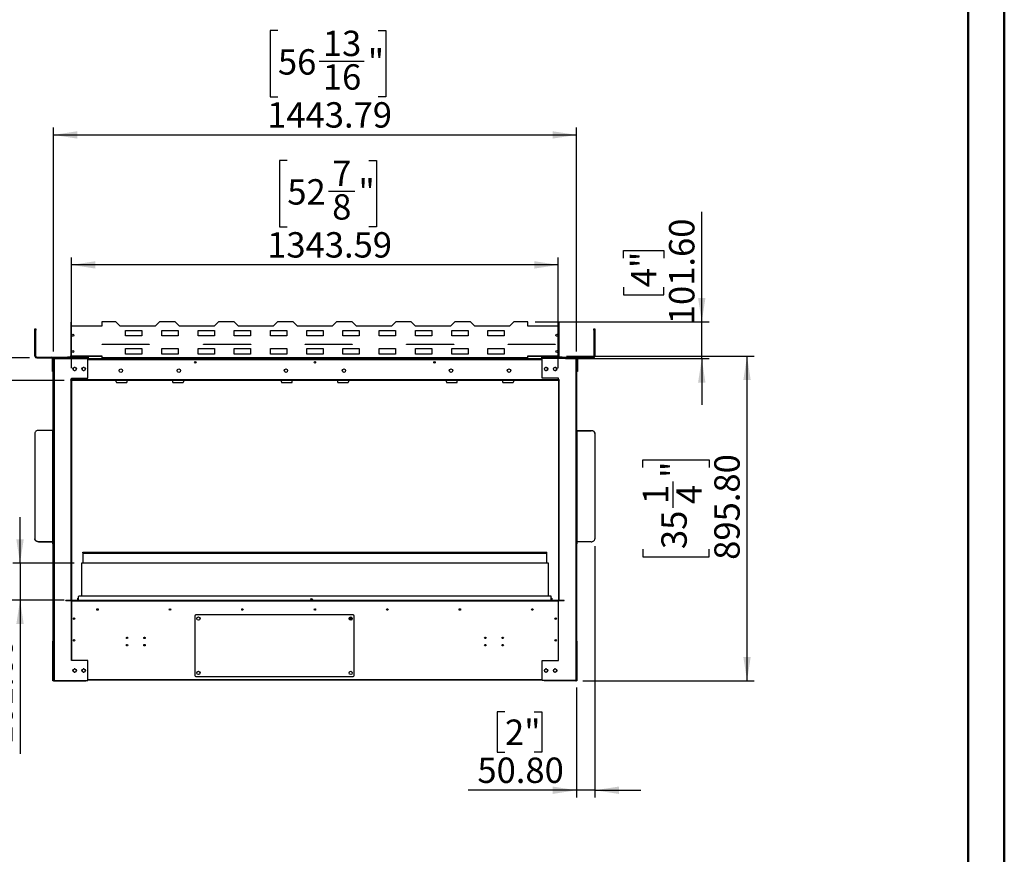
# Model space of a CAD drawing. Units: millimetres. Extents: x 2 to 4202, y -3 to 5937.
# Drawn here: x 1484 to 4202, y 2096 to 4398 of the extents above; entities that cross this region are included whole.
import ezdxf

# ---------------------------------------------------------------- set-up
doc = ezdxf.new("R2010")
doc.units = ezdxf.units.MM
doc.header["$LTSCALE"] = 20
doc.layers.add('FORMAT', color=7, linetype='Continuous')
doc.styles.add('SLDTEXTSTYLE0', font='TXT', dxfattribs={"width": 0.75})
doc.dimstyles.new('SLDDIMSTYLE0', dxfattribs={"dimtxt": 70, "dimasz": 66.04, "dimexe": 0, "dimexo": 0.0625, "dimgap": 17.5, "dimtad": 1, "dimrnd": 1e-09, "dimzin": 4, "dimdsep": 46, "dimtxsty": 'SLDTEXTSTYLE0', "dimsah": 1, "dimcen": 0.09, "dimadec": 0, "dimazin": 1, "dimtfac": 1, "dimtmove": 0, "dimatfit": 0, "dimfxl": 1, "dimfrac": 2, "dimtolj": 1, "dimtzin": 12, "dimarcsym": 0})
doc.dimstyles.new('SLDDIMSTYLE1', dxfattribs={"dimtxt": 70, "dimasz": 66.04, "dimexe": 0, "dimexo": 0.0625, "dimgap": 17.5, "dimtad": 1, "dimrnd": 1e-09, "dimzin": 12, "dimdsep": 46, "dimtxsty": 'SLDTEXTSTYLE0', "dimsah": 1, "dimcen": 0.09, "dimadec": 0, "dimazin": 3, "dimtfac": 1, "dimtmove": 0, "dimatfit": 0, "dimfxl": 1, "dimfrac": 2, "dimtolj": 1, "dimtzin": 12, "dimarcsym": 0})
doc.dimstyles.new('SLDDIMSTYLE2', dxfattribs={"dimtxt": 70, "dimasz": 66.04, "dimexe": 0, "dimexo": 0.0625, "dimgap": 17.5, "dimtad": 1, "dimrnd": 1e-09, "dimzin": 12, "dimdsep": 46, "dimtxsty": 'SLDTEXTSTYLE0', "dimsah": 1, "dimcen": 0.09, "dimadec": 0, "dimazin": 3, "dimtfac": 1, "dimtofl": 0, "dimtmove": 0, "dimatfit": 3, "dimfxl": 1, "dimfrac": 2, "dimtolj": 1, "dimtzin": 12, "dimarcsym": 0})
doc.dimstyles.new('SLDDIMSTYLE3', dxfattribs={"dimtxt": 70, "dimasz": 66.04, "dimexe": 0, "dimexo": 0.0625, "dimgap": 17.5, "dimtad": 1, "dimrnd": 1e-09, "dimzin": 4, "dimdsep": 46, "dimtxsty": 'SLDTEXTSTYLE0', "dimsah": 1, "dimcen": 0.09, "dimadec": 0, "dimazin": 1, "dimtfac": 1, "dimtofl": 0, "dimtmove": 0, "dimatfit": 3, "dimfxl": 1, "dimfrac": 2, "dimtolj": 1, "dimtzin": 12, "dimarcsym": 0})

# ---------------------------------------------------------------- blocks, each defined once
blk = doc.blocks.new('_D')
at = {"layer": 'FORMAT'}
for p, q in [((1485.3, 2898.9), (1485.3, 3025.9)), ((1634.5, 2898.9), (1465.3, 2898.9)), ((1485.3, 2898.9), (1485.3, 2797.3)), ((1607.3, 2797.3), (1465.3, 2797.3)), ((1485.3, 2797.3), (1485.3, 2373.4)), ((1269.4, 2581.8), (1269.4, 2603.1)), ((1269.4, 2603.1), (1380.6, 2603.1)), ((1380.6, 2603.1), (1380.6, 2581.8)), ((1269.4, 2501.2), (1269.4, 2479.8)), ((1380.6, 2479.8), (1380.6, 2501.2)), ((1269.4, 2479.8), (1380.6, 2479.8))]:
    blk.add_line(p, q, dxfattribs=at)
for points in [[(1485.3, 2898.9), (1495.5, 2964.9), (1475.1, 2964.9)], [(1485.3, 2797.3), (1475.1, 2731.2), (1495.5, 2731.2)]]:
    blk.add_solid(points, dxfattribs=at)
at = {"layer": 'FORMAT', "char_height": 70, "attachment_point": 1, "rotation": 90, "style": 'SLDTEXTSTYLE0'}
for s, insert in [('101.60', (1395.1, 2399.2)), ('4"', (1290.3, 2501.2))]:
    blk.add_mtext(s, dxfattribs=dict(at, insert=insert))
blk = doc.blocks.new('_D_1')
at = {"layer": 'FORMAT'}
for p, q in [((1246, 3403.3), (1246, 3530.3)), ((1607.3, 3403.3), (1226, 3403.3)), ((1246, 2797.3), (1246, 3403.3)), ((958.2, 3251.2), (958.2, 3272.5)), ((958.2, 3272.5), (1141.3, 3272.5)), ((1141.3, 3272.5), (1141.3, 3251.2)), ((1042.6, 3139.8), (1042.6, 3212.1)), ((958.2, 3026.1), (958.2, 3004.8)), ((1141.3, 3004.8), (1141.3, 3026.1)), ((958.2, 3004.8), (1141.3, 3004.8)), ((1591.5, 2797.3), (1226, 2797.3)), ((1246, 2797.3), (1246, 2670.3))]:
    blk.add_line(p, q, dxfattribs=at)
for points in [[(1246, 3403.3), (1256.2, 3469.3), (1235.9, 3469.3)], [(1246, 2797.3), (1235.9, 2731.2), (1256.2, 2731.2)]]:
    blk.add_solid(points, dxfattribs=at)
at = {"layer": 'FORMAT', "char_height": 70, "attachment_point": 1, "rotation": 90, "style": 'SLDTEXTSTYLE0'}
for s, insert in [('"', (1009.6, 3222.3)), ('606', (1155.8, 3061.1)), ('7', (958.5, 3150.1)), ('8', (1051.1, 3150.1)), ('23', (1009.6, 3026.1))]:
    blk.add_mtext(s, dxfattribs=dict(at, insert=insert))
blk = doc.blocks.new('_D_2')
at = {"layer": 'FORMAT'}
for p, q in [((1351.7, 3465.3), (1351.7, 3860.7)), ((1063.9, 3792.2), (1063.9, 3813.5)), ((1063.9, 3813.5), (1247, 3813.5)), ((1247, 3813.5), (1247, 3792.2)), ((1148.2, 3629.1), (1148.2, 3753.1)), ((1063.9, 3567.1), (1063.9, 3545.8)), ((1247, 3545.8), (1247, 3567.1)), ((1063.9, 3545.8), (1247, 3545.8)), ((1511.4, 3465.3), (1331.7, 3465.3)), ((1351.7, 3403.3), (1351.7, 3465.3)), ((1607.3, 3403.3), (1331.7, 3403.3)), ((1351.7, 3403.3), (1351.7, 3276.3))]:
    blk.add_line(p, q, dxfattribs=at)
for points in [[(1351.7, 3465.3), (1361.9, 3531.3), (1341.5, 3531.3)], [(1351.7, 3403.3), (1341.5, 3337.2), (1361.9, 3337.2)]]:
    blk.add_solid(points, dxfattribs=at)
at = {"layer": 'FORMAT', "char_height": 70, "attachment_point": 1, "rotation": 90, "style": 'SLDTEXTSTYLE0'}
for s, insert in [('"', (1115.3, 3763.3)), ('16', (1156.7, 3639.4)), ('62', (1261.5, 3628)), ('7', (1064.2, 3665.2)), ('2', (1115.3, 3567.1))]:
    blk.add_mtext(s, dxfattribs=dict(at, insert=insert))
blk = doc.blocks.new('_D_3')
at = {"layer": 'FORMAT'}
for p, q in [((2197, 4368.3), (2175.7, 4368.3)), ((2175.7, 4368.3), (2175.7, 4185.2)), ((2473.8, 4368.3), (2495.1, 4368.3)), ((2495.1, 4368.3), (2495.1, 4185.2)), ((2310.7, 4283.9), (2434.7, 4283.9)), ((2175.7, 4185.2), (2197, 4185.2)), ((2495.1, 4185.2), (2473.8, 4185.2)), ((1577.2, 3483.3), (1577.2, 4100.5)), ((1577.2, 4080.5), (3020.9, 4080.5)), ((3020.9, 3483.3), (3020.9, 4100.5))]:
    blk.add_line(p, q, dxfattribs=at)
for points in [[(1577.2, 4080.5), (1643.2, 4070.3), (1643.2, 4090.6)], [(3020.9, 4080.5), (2954.9, 4090.6), (2954.9, 4070.3)]]:
    blk.add_solid(points, dxfattribs=at)
at = {"layer": 'FORMAT', "char_height": 70, "attachment_point": 1, "style": 'SLDTEXTSTYLE0'}
for s, insert in [('13', (2321, 4368)), ('"', (2444.9, 4316.9)), ('56', (2197, 4316.9)), ('16', (2321, 4275.4)), ('1443.79', (2167.3, 4170.7))]:
    blk.add_mtext(s, dxfattribs=dict(at, insert=insert))
blk = doc.blocks.new('_D_4')
at = {"layer": 'FORMAT'}
for p, q in [((2222.9, 4009.8), (2201.5, 4009.8)), ((2201.5, 4009.8), (2201.5, 3826.7)), ((2447.9, 4009.8), (2469.3, 4009.8)), ((2469.3, 4009.8), (2469.3, 3826.7)), ((2336.6, 3925.4), (2408.8, 3925.4)), ((2201.5, 3826.7), (2222.9, 3826.7)), ((2469.3, 3826.7), (2447.9, 3826.7)), ((1627.3, 3437.3), (1627.3, 3741.9)), ((2970.8, 3437.3), (2970.8, 3741.9)), ((2970.8, 3721.9), (1627.3, 3721.9))]:
    blk.add_line(p, q, dxfattribs=at)
for points in [[(1627.3, 3721.9), (1693.3, 3711.8), (1693.3, 3732.1)], [(2970.8, 3721.9), (2904.8, 3732.1), (2904.8, 3711.8)]]:
    blk.add_solid(points, dxfattribs=at)
at = {"layer": 'FORMAT', "char_height": 70, "attachment_point": 1, "style": 'SLDTEXTSTYLE0'}
for s, insert in [('7', (2346.8, 4009.5)), ('52', (2222.9, 3958.3)), ('"', (2419.1, 3958.3)), ('8', (2346.8, 3916.9)), ('1343.59', (2167.3, 3812.2))]:
    blk.add_mtext(s, dxfattribs=dict(at, insert=insert))
blk = doc.blocks.new('_D_5')
at = {"layer": 'FORMAT'}
for p, q in [((3366.7, 3564.9), (3366.7, 3868.6)), ((3150.8, 3740.8), (3150.8, 3762.1)), ((3150.8, 3762.1), (3261.9, 3762.1)), ((3261.9, 3762.1), (3261.9, 3740.8)), ((3150.8, 3660.2), (3150.8, 3638.9)), ((3261.9, 3638.9), (3261.9, 3660.2)), ((3150.8, 3638.9), (3261.9, 3638.9)), ((2907, 3564.9), (3386.7, 3564.9)), ((3366.7, 3463.3), (3366.7, 3564.9)), ((2990.5, 3463.3), (3386.7, 3463.3)), ((3366.7, 3463.3), (3366.7, 3336.3))]:
    blk.add_line(p, q, dxfattribs=at)
for points in [[(3366.7, 3564.9), (3376.8, 3630.9), (3356.5, 3630.9)], [(3366.7, 3463.3), (3356.5, 3397.2), (3376.8, 3397.2)]]:
    blk.add_solid(points, dxfattribs=at)
at = {"layer": 'FORMAT', "char_height": 70, "attachment_point": 1, "rotation": 90, "style": 'SLDTEXTSTYLE0'}
for s, insert in [('101.60', (3276.4, 3558.3)), ('4"', (3171.7, 3660.2))]:
    blk.add_mtext(s, dxfattribs=dict(at, insert=insert))
blk = doc.blocks.new('_D_6')
at = {"layer": 'FORMAT'}
for p, q in [((3071.7, 2945.9), (3071.7, 2252.7)), ((3020.9, 2556.3), (3020.9, 2252.7)), ((2823.6, 2488.6), (2802.3, 2488.6)), ((2802.3, 2488.6), (2802.3, 2377.4)), ((2904.2, 2488.6), (2925.5, 2488.6)), ((2925.5, 2488.6), (2925.5, 2377.4)), ((2802.3, 2377.4), (2823.6, 2377.4)), ((2925.5, 2377.4), (2904.2, 2377.4)), ((3020.9, 2272.7), (2721.7, 2272.7)), ((3071.7, 2272.7), (3020.9, 2272.7)), ((3071.7, 2272.7), (3198.7, 2272.7))]:
    blk.add_line(p, q, dxfattribs=at)
for points in [[(3020.9, 2272.7), (2954.9, 2282.9), (2954.9, 2262.5)], [(3071.7, 2272.7), (3137.8, 2262.5), (3137.8, 2282.9)]]:
    blk.add_solid(points, dxfattribs=at)
at = {"layer": 'FORMAT', "char_height": 70, "attachment_point": 1, "style": 'SLDTEXTSTYLE0'}
for s, insert in [('2"', (2823.6, 2467.7)), ('50.80', (2747.5, 2362.9))]:
    blk.add_mtext(s, dxfattribs=dict(at, insert=insert))
blk = doc.blocks.new('_D_7')
at = {"layer": 'FORMAT'}
for p, q in [((2993, 3470.1), (3511.6, 3470.1)), ((3491.6, 2574.3), (3491.6, 3470.1)), ((3203.7, 3163.1), (3203.7, 3184.4)), ((3203.7, 3184.4), (3386.8, 3184.4)), ((3386.8, 3184.4), (3386.8, 3163.1)), ((3288.1, 3051.7), (3288.1, 3124)), ((3203.7, 2938), (3203.7, 2916.7)), ((3386.8, 2916.7), (3386.8, 2938)), ((3203.7, 2916.7), (3386.8, 2916.7)), ((3038.9, 2574.3), (3511.6, 2574.3))]:
    blk.add_line(p, q, dxfattribs=at)
for points in [[(3491.6, 3470.1), (3481.4, 3404), (3501.7, 3404)], [(3491.6, 2574.3), (3501.7, 2640.3), (3481.4, 2640.3)]]:
    blk.add_solid(points, dxfattribs=at)
at = {"layer": 'FORMAT', "char_height": 70, "attachment_point": 1, "rotation": 90, "style": 'SLDTEXTSTYLE0'}
for s, insert in [('895.80', (3401.3, 2908.3)), ('"', (3255.2, 3134.2)), ('1', (3204, 3062)), ('4', (3296.6, 3062)), ('35', (3255.2, 2938))]:
    blk.add_mtext(s, dxfattribs=dict(at, insert=insert))

msp = doc.modelspace()

# ---------------------------------------------------------------- linework, layer by layer
at = {"color": 7, "linetype": 'Continuous', "lineweight": 50}
for p, q in [((4201.584, -2.951), (4201.584, 5937.049)), ((4101.584, 97.049), (4101.584, 5837.049))]:
    msp.add_line(p, q, dxfattribs=at)
at = {"color": 7, "linetype": 'Continuous', "lineweight": 25}
for p, q in [((1626.247, 3564.076), (1625.047, 3564.076)), ((1625.047, 3564.076), (1625.047, 3552.876)), ((1626.247, 3564.076), (1626.247, 3552.876)), ((1711.047, 3564.876), (1711.047, 3552.876)), ((1750.047, 3564.876), (1711.047, 3564.876)), ((1762.047, 3552.876), (1750.047, 3564.876)), ((1870.047, 3564.876), (1858.047, 3552.876)), ((1913.047, 3564.876), (1870.047, 3564.876)), ((1925.047, 3552.876), (1913.047, 3564.876)), ((2033.047, 3564.876), (2021.047, 3552.876)), ((2076.047, 3564.876), (2033.047, 3564.876)), ((2088.047, 3552.876), (2076.047, 3564.876)), ((2196.047, 3564.876), (2184.047, 3552.876)), ((2239.047, 3564.876), (2196.047, 3564.876)), ((2251.047, 3552.876), (2239.047, 3564.876)), ((2359.047, 3564.876), (2347.047, 3552.876)), ((2402.047, 3564.876), (2359.047, 3564.876)), ((2414.047, 3552.876), (2402.047, 3564.876)), ((2522.047, 3564.876), (2510.047, 3552.876)), ((2565.047, 3564.876), (2522.047, 3564.876)), ((2577.047, 3552.876), (2565.047, 3564.876)), ((2685.047, 3564.876), (2673.047, 3552.876)), ((2728.047, 3564.876), (2685.047, 3564.876)), ((2740.047, 3552.876), (2728.047, 3564.876)), ((2848.047, 3564.876), (2836.047, 3552.876)), ((2887.047, 3564.876), (2848.047, 3564.876)), ((2887.047, 3552.876), (2887.047, 3564.876)), ((2971.847, 3564.076), (2973.047, 3564.076)), ((2971.847, 3552.876), (2971.847, 3564.076)), ((2973.047, 3552.876), (2973.047, 3564.076)), ((1526.354, 3545.276), (1528.854, 3545.276)), ((1526.354, 3542.276), (1526.354, 3545.276)), ((1526.354, 3470.276), (1526.354, 3542.276)), ((1528.854, 3542.276), (1526.354, 3542.276)), ((1528.854, 3545.276), (1528.854, 3542.276)), ((1528.854, 3470.276), (1528.854, 3542.276)), ((1625.047, 3552.876), (1625.047, 3470.876)), ((1711.047, 3552.876), (1625.047, 3552.876)), ((1858.047, 3552.876), (1762.047, 3552.876)), ((1776.547, 3540.976), (1821.547, 3540.976)), ((1776.547, 3525.976), (1776.547, 3540.976)), ((1821.547, 3540.976), (1821.547, 3525.976)), ((1876.547, 3540.976), (1921.547, 3540.976)), ((1876.547, 3525.976), (1876.547, 3540.976)), ((1921.547, 3540.976), (1921.547, 3525.976)), ((2021.047, 3552.876), (1925.047, 3552.876)), ((1976.547, 3540.976), (2021.547, 3540.976)), ((1976.547, 3525.976), (1976.547, 3540.976)), ((2021.547, 3540.976), (2021.547, 3525.976)), ((2076.547, 3540.976), (2121.547, 3540.976)), ((2076.547, 3525.976), (2076.547, 3540.976)), ((2184.047, 3552.876), (2088.047, 3552.876)), ((2121.547, 3540.976), (2121.547, 3525.976)), ((2176.547, 3540.976), (2221.547, 3540.976)), ((2176.547, 3525.976), (2176.547, 3540.976)), ((2221.547, 3540.976), (2221.547, 3525.976)), ((2347.047, 3552.876), (2251.047, 3552.876)), ((2276.547, 3540.976), (2321.547, 3540.976)), ((2276.547, 3525.976), (2276.547, 3540.976)), ((2321.547, 3540.976), (2321.547, 3525.976)), ((2376.547, 3540.976), (2421.547, 3540.976)), ((2376.547, 3525.976), (2376.547, 3540.976)), ((2510.047, 3552.876), (2414.047, 3552.876)), ((2421.547, 3540.976), (2421.547, 3525.976)), ((2476.547, 3540.976), (2521.547, 3540.976)), ((2476.547, 3525.976), (2476.547, 3540.976)), ((2521.547, 3540.976), (2521.547, 3525.976)), ((2576.547, 3540.976), (2621.547, 3540.976)), ((2576.547, 3525.976), (2576.547, 3540.976)), ((2673.047, 3552.876), (2577.047, 3552.876)), ((2621.547, 3540.976), (2621.547, 3525.976)), ((2676.547, 3540.976), (2721.547, 3540.976)), ((2676.547, 3525.976), (2676.547, 3540.976)), ((2721.547, 3540.976), (2721.547, 3525.976)), ((2836.047, 3552.876), (2740.047, 3552.876)), ((2776.547, 3540.976), (2821.547, 3540.976)), ((2776.547, 3525.976), (2776.547, 3540.976)), ((2821.547, 3540.976), (2821.547, 3525.976)), ((2973.047, 3552.876), (2887.047, 3552.876)), ((2973.047, 3470.876), (2973.047, 3552.876)), ((3069.24, 3545.276), (3071.74, 3545.276)), ((3069.24, 3542.276), (3069.24, 3545.276)), ((3071.74, 3542.276), (3069.24, 3542.276)), ((3069.24, 3542.276), (3069.24, 3470.276)), ((3071.74, 3545.276), (3071.74, 3542.276)), ((3071.74, 3542.276), (3071.74, 3470.276)), ((1821.547, 3525.976), (1776.547, 3525.976)), ((1921.547, 3525.976), (1876.547, 3525.976)), ((2021.547, 3525.976), (1976.547, 3525.976)), ((2121.547, 3525.976), (2076.547, 3525.976)), ((2221.547, 3525.976), (2176.547, 3525.976)), ((2321.547, 3525.976), (2276.547, 3525.976)), ((2421.547, 3525.976), (2376.547, 3525.976)), ((2521.547, 3525.976), (2476.547, 3525.976)), ((2621.547, 3525.976), (2576.547, 3525.976)), ((2721.547, 3525.976), (2676.547, 3525.976)), ((2821.547, 3525.976), (2776.547, 3525.976)), ((1712.047, 3502.876), (1842.047, 3502.876)), ((1712.047, 3502.376), (1712.047, 3502.876)), ((1842.047, 3502.376), (1712.047, 3502.376)), ((1776.547, 3490.976), (1821.547, 3490.976)), ((1776.547, 3475.976), (1776.547, 3490.976)), ((1821.547, 3490.976), (1821.547, 3475.976)), ((1842.047, 3502.876), (1842.047, 3502.376)), ((1876.547, 3490.976), (1921.547, 3490.976)), ((1876.547, 3475.976), (1876.547, 3490.976)), ((1921.547, 3490.976), (1921.547, 3475.976)), ((1976.547, 3490.976), (2021.547, 3490.976)), ((1976.547, 3475.976), (1976.547, 3490.976)), ((1992.047, 3502.876), (2122.047, 3502.876)), ((1992.047, 3502.376), (1992.047, 3502.876)), ((2122.047, 3502.376), (1992.047, 3502.376)), ((2021.547, 3490.976), (2021.547, 3475.976)), ((2076.547, 3490.976), (2121.547, 3490.976)), ((2076.547, 3475.976), (2076.547, 3490.976)), ((2121.547, 3490.976), (2121.547, 3475.976)), ((2122.047, 3502.876), (2122.047, 3502.376)), ((2176.547, 3490.976), (2221.547, 3490.976)), ((2176.547, 3475.976), (2176.547, 3490.976)), ((2221.547, 3490.976), (2221.547, 3475.976)), ((2272.047, 3502.876), (2402.047, 3502.876)), ((2272.047, 3502.376), (2272.047, 3502.876)), ((2402.047, 3502.376), (2272.047, 3502.376)), ((2276.547, 3490.976), (2321.547, 3490.976)), ((2276.547, 3475.976), (2276.547, 3490.976)), ((2321.547, 3490.976), (2321.547, 3475.976)), ((2376.547, 3490.976), (2421.547, 3490.976)), ((2376.547, 3475.976), (2376.547, 3490.976)), ((2402.047, 3502.876), (2402.047, 3502.376)), ((2421.547, 3490.976), (2421.547, 3475.976)), ((2476.547, 3490.976), (2521.547, 3490.976)), ((2476.547, 3475.976), (2476.547, 3490.976)), ((2521.547, 3490.976), (2521.547, 3475.976)), ((2552.047, 3502.876), (2682.047, 3502.876)), ((2552.047, 3502.376), (2552.047, 3502.876)), ((2682.047, 3502.376), (2552.047, 3502.376)), ((2576.547, 3490.976), (2621.547, 3490.976)), ((2576.547, 3475.976), (2576.547, 3490.976)), ((2621.547, 3490.976), (2621.547, 3475.976)), ((2676.547, 3490.976), (2721.547, 3490.976)), ((2676.547, 3475.976), (2676.547, 3490.976)), ((2682.047, 3502.876), (2682.047, 3502.376)), ((2721.547, 3490.976), (2721.547, 3475.976)), ((2776.547, 3490.976), (2821.547, 3490.976)), ((2776.547, 3475.976), (2776.547, 3490.976)), ((2821.547, 3490.976), (2821.547, 3475.976)), ((2832.047, 3502.376), (2832.047, 3502.876)), ((2832.047, 3502.876), (2962.047, 3502.876)), ((2962.047, 3502.376), (2832.047, 3502.376)), ((2962.047, 3502.876), (2962.047, 3502.376)), ((1528.854, 3470.276), (1526.354, 3470.276)), ((1531.354, 3467.776), (1531.354, 3465.276)), ((1531.354, 3467.776), (1572.154, 3467.776)), ((1531.354, 3465.276), (1572.154, 3465.276)), ((1572.154, 3465.276), (1572.154, 3467.776)), ((1572.154, 3467.776), (1613.654, 3467.776)), ((1574.654, 3462.776), (1577.154, 3462.776)), ((1574.654, 3430.776), (1574.654, 3462.776)), ((1576.484, 3465.276), (1579.154, 3465.276)), ((1577.154, 3462.776), (1577.154, 3463.276)), ((1577.154, 3430.776), (1577.154, 3462.776)), ((1579.154, 3465.276), (1666.654, 3465.276)), ((1579.154, 3465.276), (1579.154, 3464.276)), ((1579.154, 3464.276), (1666.654, 3464.276)), ((1579.154, 3463.569), (1579.154, 3464.176)), ((1579.154, 3464.176), (1672.154, 3464.176)), ((1579.154, 3463.569), (1579.154, 2575.984)), ((1613.654, 3465.276), (1613.654, 3467.776)), ((1613.654, 3467.776), (1616.654, 3467.776)), ((1616.654, 3467.776), (1616.654, 3465.276)), ((1670.154, 3467.776), (1616.654, 3467.776)), ((1670.154, 3465.276), (1616.654, 3465.276)), ((1625.047, 3470.876), (1711.047, 3470.876)), ((1625.047, 3470.076), (1625.047, 3470.876)), ((1625.047, 3470.076), (1711.047, 3470.076)), ((1666.654, 3465.276), (1666.654, 3464.276)), ((1670.154, 3465.276), (1670.154, 3467.776)), ((1670.154, 3467.776), (1673.154, 3467.776)), ((1673.154, 3465.276), (1670.154, 3465.276)), ((1672.154, 3409.176), (1672.154, 3464.176)), ((1672.154, 3463.276), (2925.94, 3463.276)), ((1673.154, 3467.776), (1673.154, 3465.276)), ((1711.047, 3470.876), (1711.047, 3465.676)), ((2887.047, 3465.676), (1711.047, 3465.676)), ((1711.047, 3465.676), (1711.047, 3463.276)), ((1821.547, 3475.976), (1776.547, 3475.976)), ((1921.547, 3475.976), (1876.547, 3475.976)), ((2021.547, 3475.976), (1976.547, 3475.976)), ((2121.547, 3475.976), (2076.547, 3475.976)), ((2221.547, 3475.976), (2176.547, 3475.976)), ((2321.547, 3475.976), (2276.547, 3475.976)), ((2421.547, 3475.976), (2376.547, 3475.976)), ((2521.547, 3475.976), (2476.547, 3475.976)), ((2621.547, 3475.976), (2576.547, 3475.976)), ((2721.547, 3475.976), (2676.547, 3475.976)), ((2821.547, 3475.976), (2776.547, 3475.976)), ((2887.047, 3470.876), (2973.047, 3470.876)), ((2887.047, 3465.676), (2887.047, 3470.876)), ((2887.047, 3470.076), (2973.047, 3470.076)), ((2887.047, 3463.276), (2887.047, 3465.676)), ((2924.94, 3465.276), (2924.94, 3467.776)), ((2924.94, 3467.776), (2927.94, 3467.776)), ((2927.94, 3465.276), (2924.94, 3465.276)), ((2925.94, 3409.176), (2925.94, 3464.176)), ((3018.94, 3464.176), (2925.94, 3464.176)), ((2927.94, 3467.776), (2927.94, 3465.276)), ((2981.44, 3467.776), (2927.94, 3467.776)), ((2981.44, 3465.276), (2927.94, 3465.276)), ((2931.44, 3465.276), (2931.44, 3464.276)), ((3018.94, 3465.276), (2931.44, 3465.276)), ((3018.94, 3464.276), (2931.44, 3464.276)), ((2973.047, 3470.076), (2973.047, 3470.876)), ((2981.44, 3465.276), (2981.44, 3467.776)), ((2981.44, 3467.776), (2984.44, 3467.776)), ((2984.44, 3467.776), (2984.44, 3465.276)), ((2984.44, 3467.776), (3025.94, 3467.776)), ((3018.94, 3465.276), (3021.61, 3465.276)), ((3018.94, 3465.276), (3018.94, 3464.276)), ((3018.94, 3463.569), (3018.94, 3464.176)), ((3018.94, 3463.569), (3018.94, 2575.984)), ((3020.94, 3463.276), (3020.94, 3462.776)), ((3023.44, 3462.776), (3020.94, 3462.776)), ((3020.94, 3462.776), (3020.94, 3430.776)), ((3023.44, 3462.776), (3023.44, 3430.776)), ((3025.94, 3465.276), (3025.94, 3467.776)), ((3025.94, 3467.776), (3066.74, 3467.776)), ((3025.94, 3465.276), (3066.74, 3465.276)), ((3066.74, 3467.776), (3066.74, 3465.276)), ((3069.24, 3470.276), (3071.74, 3470.276)), ((1574.654, 3430.776), (1577.154, 3430.776)), ((1574.654, 3427.776), (1574.654, 3430.776)), ((1577.154, 3427.776), (1574.654, 3427.776)), ((1577.154, 3430.776), (1577.154, 3427.948)), ((1577.154, 2576.276), (1577.154, 3427.948)), ((1632.894, 3438.415), (1631.269, 3435.601)), ((1631.269, 3433.952), (1632.894, 3431.137)), ((1631.944, 3436.77), (1631.944, 3432.783)), ((1637.311, 3439.326), (1634.583, 3439.326)), ((1634.583, 3430.226), (1637.311, 3430.226)), ((1640.478, 3436.201), (1639.446, 3437.988)), ((1639.446, 3431.565), (1640.478, 3433.352)), ((1657.894, 3438.415), (1656.269, 3435.601)), ((1656.269, 3433.952), (1657.894, 3431.137)), ((1662.311, 3439.326), (1659.583, 3439.326)), ((1659.583, 3430.226), (1662.311, 3430.226)), ((1665.478, 3436.201), (1664.446, 3437.988)), ((1664.446, 3431.565), (1665.478, 3433.352)), ((2933.647, 3437.988), (2932.616, 3436.201)), ((2932.616, 3433.352), (2933.647, 3431.565)), ((2938.511, 3439.326), (2935.783, 3439.326)), ((2935.783, 3430.226), (2938.511, 3430.226)), ((2941.825, 3435.601), (2940.2, 3438.415)), ((2940.2, 3431.137), (2941.825, 3433.952)), ((2958.647, 3437.988), (2957.616, 3436.201)), ((2957.616, 3433.352), (2958.647, 3431.565)), ((2963.511, 3439.326), (2960.783, 3439.326)), ((2960.783, 3430.226), (2963.511, 3430.226)), ((2966.825, 3435.601), (2965.2, 3438.415)), ((2965.2, 3431.137), (2966.825, 3433.952)), ((2966.15, 3432.783), (2966.15, 3436.77)), ((3020.94, 3430.776), (3023.44, 3430.776)), ((3020.94, 3427.948), (3020.94, 3430.776)), ((3020.94, 3427.948), (3020.94, 2576.276)), ((3023.44, 3427.776), (3020.94, 3427.776)), ((3023.44, 3430.776), (3023.44, 3427.776)), ((1627.154, 3404.476), (1624.954, 3404.476)), ((1624.954, 3404.476), (1624.954, 3404.276)), ((1624.954, 3404.276), (1625.154, 3404.276)), ((1626.154, 3404.276), (1625.154, 3404.276)), ((1626.154, 3404.276), (1626.154, 3404.476)), ((1627.154, 3404.276), (1626.154, 3404.276)), ((1626.154, 3404.276), (1626.154, 2796.276)), ((1627.154, 3409.176), (1672.154, 3409.176)), ((1627.154, 3409.176), (1627.154, 3404.476)), ((1627.154, 3404.276), (1627.154, 3404.476)), ((1627.154, 3404.276), (1627.154, 2796.276)), ((1627.254, 3405.276), (1627.254, 3409.176)), ((1627.254, 3405.276), (1627.254, 3404.276)), ((2970.84, 3405.276), (1627.254, 3405.276)), ((1627.254, 3403.276), (1627.254, 3404.276)), ((2970.84, 3404.276), (1627.254, 3404.276)), ((2970.84, 3403.276), (1627.254, 3403.276)), ((1751.047, 3399.276), (1751.047, 3403.276)), ((1753.047, 3397.276), (1779.047, 3397.276)), ((1781.047, 3399.276), (1781.047, 3403.276)), ((1906.047, 3403.276), (1906.047, 3399.276)), ((1908.047, 3397.276), (1934.047, 3397.276)), ((1936.047, 3403.276), (1936.047, 3399.276)), ((2206.547, 3399.276), (2206.547, 3403.276)), ((2208.547, 3397.276), (2234.547, 3397.276)), ((2236.547, 3399.276), (2236.547, 3403.276)), ((2361.547, 3403.276), (2361.547, 3399.276)), ((2363.547, 3397.276), (2389.547, 3397.276)), ((2391.547, 3403.276), (2391.547, 3399.276)), ((2662.047, 3399.276), (2662.047, 3403.276)), ((2664.047, 3397.276), (2690.047, 3397.276)), ((2692.047, 3399.276), (2692.047, 3403.276)), ((2817.047, 3403.276), (2817.047, 3399.276)), ((2819.047, 3397.276), (2845.047, 3397.276)), ((2847.047, 3403.276), (2847.047, 3399.276)), ((2970.94, 3409.176), (2925.94, 3409.176)), ((2970.84, 3405.276), (2970.84, 3409.176)), ((2970.84, 3404.276), (2970.84, 3405.276)), ((2970.84, 3403.276), (2970.84, 3404.276)), ((2970.94, 3404.476), (2970.94, 3409.176)), ((2970.94, 3404.476), (2970.94, 3404.276)), ((2973.14, 3404.476), (2970.94, 3404.476)), ((2970.94, 3404.276), (2971.94, 3404.276)), ((2970.94, 3404.276), (2970.94, 2796.276)), ((2971.94, 3404.476), (2971.94, 3404.276)), ((2971.94, 3404.276), (2971.94, 2796.276)), ((2972.94, 3404.276), (2971.94, 3404.276)), ((2972.94, 3404.276), (2973.14, 3404.276)), ((2973.14, 3404.276), (2973.14, 3404.476)), ((1575.154, 3265.276), (1536.354, 3265.276)), ((1575.154, 3265.276), (1575.154, 2958.859)), ((3020.94, 3263.991), (3021.94, 3263.991)), ((3020.94, 3260.777), (3021.94, 3260.777)), ((3021.94, 3263.991), (3021.94, 3260.777)), ((3021.94, 3260.777), (3021.94, 3246.689)), ((3022.94, 3264.634), (3022.94, 3265.276)), ((3022.94, 3265.276), (3061.74, 3265.276)), ((3022.94, 2958.216), (3022.94, 3264.634)), ((3022.94, 3264.634), (3061.74, 3264.634)), ((3061.74, 3264.634), (3061.74, 3265.276)), ((1526.354, 3257.616), (1526.354, 2966.519)), ((3021.94, 3246.689), (3020.94, 3246.689)), ((3021.94, 3246.689), (3021.94, 2955.592)), ((3071.74, 3257.616), (3071.74, 3256.973)), ((3071.74, 3256.973), (3071.74, 2965.876)), ((1526.354, 2965.876), (1526.354, 2966.519)), ((1536.354, 2958.859), (1536.354, 2958.216)), ((1536.354, 2958.859), (1575.154, 2958.859)), ((1536.354, 2958.216), (1575.154, 2958.216)), ((1575.154, 2958.216), (1575.154, 2958.859)), ((1577.154, 2957.573), (1576.154, 2957.573)), ((1576.154, 2954.359), (1576.154, 2957.573)), ((1576.154, 2954.359), (1577.154, 2954.359)), ((1576.154, 2952.02), (1576.154, 2954.359)), ((1576.154, 2952.02), (1577.154, 2952.02)), ((3020.94, 2955.592), (3021.94, 2955.592)), ((3020.94, 2952.02), (3021.94, 2952.02)), ((3021.94, 2955.592), (3021.94, 2952.02)), ((3061.74, 2958.216), (3022.94, 2958.216)), ((1659.047, 2927.63), (1659.047, 2929.13)), ((1659.047, 2929.13), (2939.047, 2929.13)), ((1659.047, 2927.63), (2939.047, 2927.63)), ((1659.047, 2927.63), (1659.047, 2926.568)), ((1659.047, 2926.568), (2939.047, 2926.568)), ((1659.047, 2926.568), (1659.047, 2898.876)), ((2939.047, 2927.63), (2939.047, 2929.13)), ((2939.047, 2926.568), (2939.047, 2927.63)), ((2939.047, 2898.876), (2939.047, 2926.568)), ((1654.547, 2898.876), (1654.547, 2808.276)), ((2943.547, 2898.876), (1654.547, 2898.876)), ((2943.547, 2808.276), (2943.547, 2898.876)), ((1645.154, 2802.276), (1646.154, 2802.276)), ((1645.154, 2801.276), (1645.154, 2802.276)), ((1646.154, 2801.276), (1645.154, 2801.276)), ((1645.154, 2797.276), (1645.154, 2801.276)), ((1646.047, 2802.276), (1647.047, 2802.276)), ((1646.047, 2801.276), (1646.047, 2802.276)), ((1646.047, 2797.276), (1646.047, 2801.276)), ((1647.047, 2801.276), (1646.047, 2801.276)), ((1646.154, 2802.276), (1646.154, 2801.276)), ((1646.154, 2797.276), (1646.154, 2801.276)), ((1647.047, 2797.276), (1647.047, 2807.276)), ((2950.047, 2808.276), (1648.047, 2808.276)), ((2286.863, 2800.676), (2288.85, 2800.683)), ((2286.863, 2800.676), (2286.866, 2799.676)), ((2288.853, 2799.683), (2286.866, 2799.676)), ((2288.85, 2800.683), (2290.85, 2800.69)), ((2288.85, 2800.683), (2288.853, 2799.683)), ((2288.853, 2799.683), (2290.853, 2799.69)), ((2290.853, 2799.69), (2290.85, 2800.69)), ((2951.047, 2797.276), (2951.047, 2807.276)), ((2951.047, 2802.276), (2952.047, 2802.276)), ((2952.047, 2801.276), (2951.047, 2801.276)), ((2951.94, 2802.276), (2952.94, 2802.276)), ((2951.94, 2801.276), (2951.94, 2802.276)), ((2952.94, 2801.276), (2951.94, 2801.276)), ((2951.94, 2801.276), (2951.94, 2797.276)), ((2952.047, 2802.276), (2952.047, 2801.276)), ((2952.047, 2801.276), (2952.047, 2797.276)), ((2952.94, 2802.276), (2952.94, 2801.276)), ((2952.94, 2801.276), (2952.94, 2797.276)), ((1611.547, 2796.276), (1611.547, 2797.276)), ((1611.547, 2797.276), (1626.154, 2797.276)), ((1611.547, 2796.276), (1626.154, 2796.276)), ((1624.954, 2796.276), (1624.954, 2796.076)), ((1624.954, 2796.076), (1627.154, 2796.076)), ((1627.154, 2796.276), (1626.154, 2796.276)), ((1626.38, 2796.076), (1626.279, 2796.276)), ((1627.154, 2796.076), (1627.154, 2796.276)), ((1627.154, 2796.076), (1627.154, 2630.376)), ((1627.154, 2788.544), (1627.257, 2788.489)), ((1627.257, 2788.276), (1627.154, 2788.276)), ((1627.254, 2797.276), (1627.254, 2796.276)), ((1627.254, 2797.276), (2970.84, 2797.276)), ((1627.254, 2796.276), (2970.84, 2796.276)), ((1627.254, 2796.276), (1627.254, 2795.276)), ((1627.254, 2795.276), (1627.257, 2795.276)), ((1627.257, 2795.276), (2970.837, 2795.276)), ((1627.257, 2630.376), (1627.257, 2795.276)), ((2291.857, 2798.694), (2292.857, 2798.697)), ((2291.862, 2797.276), (2291.857, 2798.694)), ((2292.857, 2798.697), (2292.862, 2797.276)), ((2970.837, 2795.276), (2970.84, 2795.276)), ((2970.837, 2630.376), (2970.837, 2795.276)), ((2970.837, 2788.489), (2970.94, 2788.544)), ((2970.94, 2788.276), (2970.837, 2788.276)), ((2970.84, 2797.276), (2970.84, 2796.276)), ((2970.84, 2795.276), (2970.84, 2796.276)), ((2970.94, 2796.276), (2970.94, 2796.076)), ((2970.94, 2796.276), (2971.94, 2796.276)), ((2970.94, 2630.376), (2970.94, 2796.076)), ((2970.94, 2796.076), (2973.14, 2796.076)), ((2971.815, 2796.276), (2971.714, 2796.076)), ((2971.94, 2797.276), (2986.547, 2797.276)), ((2971.94, 2796.276), (2986.547, 2796.276)), ((2973.14, 2796.076), (2973.14, 2796.276)), ((2986.547, 2796.276), (2986.547, 2797.276)), ((1627.154, 2760.276), (1627.257, 2760.276)), ((1967.757, 2753.276), (1967.757, 2589.276)), ((2404.757, 2756.276), (1970.757, 2756.276)), ((2393.369, 2747.276), (2402.144, 2747.276)), ((2407.757, 2589.276), (2407.757, 2753.276)), ((2970.837, 2760.276), (2970.94, 2760.276)), ((1576.154, 2684.276), (1577.154, 2684.276)), ((1576.154, 2682.276), (1576.154, 2684.276)), ((1577.154, 2682.276), (1576.154, 2682.276)), ((1576.154, 2576.276), (1576.154, 2682.276)), ((3020.94, 2684.276), (3021.94, 2684.276)), ((3021.94, 2682.276), (3020.94, 2682.276)), ((3021.94, 2684.276), (3021.94, 2682.276)), ((3021.94, 2682.276), (3021.94, 2576.276)), ((1672.154, 2630.376), (1627.154, 2630.376)), ((1672.154, 2575.376), (1672.154, 2630.376)), ((2925.94, 2575.376), (2925.94, 2630.376)), ((2925.94, 2630.376), (2970.94, 2630.376)), ((1632.788, 2606.233), (1631.424, 2603.87)), ((1631.424, 2601.683), (1632.788, 2599.32)), ((1637.411, 2607.326), (1634.683, 2607.326)), ((1634.683, 2598.226), (1637.411, 2598.226)), ((1640.669, 2603.87), (1639.305, 2606.233)), ((1639.305, 2599.32), (1640.669, 2601.683)), ((1657.788, 2606.233), (1656.424, 2603.87)), ((1656.424, 2601.683), (1657.788, 2599.32)), ((1662.411, 2607.326), (1659.683, 2607.326)), ((1659.683, 2598.226), (1662.411, 2598.226)), ((1665.669, 2603.87), (1664.305, 2606.233)), ((1664.305, 2599.32), (1665.669, 2601.683)), ((1970.757, 2586.276), (2404.757, 2586.276)), ((2933.788, 2606.233), (2932.424, 2603.87)), ((2932.424, 2601.683), (2933.788, 2599.32)), ((2938.411, 2607.326), (2935.683, 2607.326)), ((2935.683, 2598.226), (2938.411, 2598.226)), ((2941.669, 2603.87), (2940.305, 2606.233)), ((2940.305, 2599.32), (2941.669, 2601.683)), ((2958.788, 2606.233), (2957.424, 2603.87)), ((2957.424, 2601.683), (2958.788, 2599.32)), ((2963.411, 2607.326), (2960.683, 2607.326)), ((2960.683, 2598.226), (2963.411, 2598.226)), ((2966.669, 2603.87), (2965.305, 2606.233)), ((2965.305, 2599.32), (2966.669, 2601.683)), ((1576.154, 2576.276), (1577.154, 2576.276)), ((1576.154, 2574.276), (1576.154, 2576.276)), ((1577.154, 2574.276), (1576.154, 2574.276)), ((1577.154, 2576.276), (1577.154, 2574.276)), ((1579.154, 2575.984), (1579.154, 2575.376)), ((1579.154, 2575.376), (1672.154, 2575.376)), ((1579.154, 2574.276), (1579.154, 2575.276)), ((1579.154, 2575.276), (1666.654, 2575.276)), ((1579.154, 2574.276), (1666.654, 2574.276)), ((1666.654, 2574.276), (1666.654, 2575.276)), ((2925.94, 2576.276), (1672.154, 2576.276)), ((3018.94, 2575.376), (2925.94, 2575.376)), ((2931.44, 2574.276), (2931.44, 2575.276)), ((3018.94, 2575.276), (2931.44, 2575.276)), ((3018.94, 2574.276), (2931.44, 2574.276)), ((3018.94, 2575.984), (3018.94, 2575.376)), ((3018.94, 2574.276), (3018.94, 2575.276)), ((3020.94, 2576.276), (3021.94, 2576.276)), ((3020.94, 2574.276), (3020.94, 2576.276)), ((3021.94, 2574.276), (3020.94, 2574.276)), ((3021.94, 2576.276), (3021.94, 2574.276))]:
    msp.add_line(p, q, dxfattribs=at)
at = {"color": 8, "linetype": 'Continuous', "lineweight": 25}
for p, q in [((1672.154, 3461.276), (2925.94, 3461.276)), ((1625.154, 3404.276), (1625.154, 2797.276)), ((2972.94, 2797.276), (2972.94, 3404.276)), ((1627.257, 2786.276), (1627.154, 2786.276)), ((2970.94, 2786.276), (2970.837, 2786.276)), ((2393.257, 2746.276), (2402.257, 2746.276)), ((1672.154, 2578.276), (2925.94, 2578.276))]:
    msp.add_line(p, q, dxfattribs=at)
at = {"color": 7, "linetype": 'Continuous', "lineweight": 25, "flags": 128}
for points in [[(1625.147, 3404.476), (1625.102, 3404.445), (1624.954, 3404.363)], [(2972.947, 3404.476), (2972.991, 3404.445), (2973.14, 3404.363)], [(1536.354, 3265.276), (1534.403, 3265.129), (1532.527, 3264.693), (1530.798, 3263.985), (1529.283, 3263.033), (1528.039, 3261.872), (1527.115, 3260.548), (1526.546, 3259.11), (1526.354, 3257.616)], [(1575.154, 3265.276), (1575.544, 3265.252), (1575.919, 3265.179), (1576.265, 3265.06), (1576.568, 3264.9), (1576.817, 3264.705), (1577.002, 3264.483), (1577.115, 3264.242), (1577.154, 3263.991)], [(3022.94, 3265.276), (3022.55, 3265.252), (3022.174, 3265.179), (3021.829, 3265.06), (3021.525, 3264.9), (3021.277, 3264.705), (3021.092, 3264.483), (3020.978, 3264.242), (3020.94, 3263.991)], [(3022.94, 3264.634), (3022.745, 3264.621), (3022.557, 3264.585), (3022.384, 3264.525), (3022.233, 3264.445), (3022.108, 3264.348), (3022.016, 3264.237), (3021.959, 3264.116), (3021.94, 3263.991)], [(3061.74, 3265.276), (3063.691, 3265.129), (3065.567, 3264.693), (3067.295, 3263.985), (3068.811, 3263.033), (3070.054, 3261.872), (3070.978, 3260.548), (3071.548, 3259.11), (3071.74, 3257.616)], [(3071.74, 3256.973), (3071.548, 3258.468), (3070.978, 3259.905), (3070.054, 3261.229), (3068.811, 3262.39), (3067.295, 3263.343), (3065.567, 3264.051), (3063.691, 3264.486), (3061.74, 3264.634)], [(1526.354, 2966.519), (1526.546, 2965.025), (1527.115, 2963.588), (1528.039, 2962.263), (1529.283, 2961.102), (1530.798, 2960.15), (1532.527, 2959.442), (1534.403, 2959.006), (1536.354, 2958.859)], [(1536.354, 2958.216), (1534.403, 2958.363), (1532.527, 2958.799), (1530.798, 2959.507), (1529.283, 2960.46), (1528.039, 2961.62), (1527.115, 2962.945), (1526.546, 2964.382), (1526.354, 2965.876)], [(3061.74, 2958.216), (3063.691, 2958.363), (3065.567, 2958.799), (3067.295, 2959.507), (3068.811, 2960.46), (3070.054, 2961.62), (3070.978, 2962.945), (3071.548, 2964.382), (3071.74, 2965.876)], [(1577.154, 2957.573), (1577.115, 2957.824), (1577.002, 2958.065), (1576.817, 2958.287), (1576.568, 2958.482), (1576.265, 2958.642), (1575.919, 2958.761), (1575.544, 2958.834), (1575.154, 2958.859)], [(1576.154, 2957.573), (1576.135, 2957.699), (1576.078, 2957.819), (1575.985, 2957.93), (1575.861, 2958.028), (1575.709, 2958.108), (1575.537, 2958.167), (1575.349, 2958.204), (1575.154, 2958.216)], [(3021.94, 2957.573), (3021.959, 2957.699), (3022.016, 2957.819), (3022.108, 2957.93), (3022.233, 2958.028), (3022.384, 2958.108), (3022.557, 2958.167), (3022.745, 2958.204), (3022.94, 2958.216)], [(1625.147, 2796.076), (1625.102, 2796.108), (1624.954, 2796.19)], [(2973.14, 2796.19), (2972.991, 2796.108), (2972.947, 2796.076)], [(1627.154, 2759.892), (1627.183, 2759.862), (1627.257, 2759.792)], [(2970.837, 2759.792), (2970.911, 2759.862), (2970.94, 2759.892)]]:
    msp.add_lwpolyline(points, dxfattribs=at)
at = {"color": 7, "linetype": 'Continuous', "lineweight": 25}
for centre, radius in [((1631.047, 3527.876), 3), ((2967.047, 3527.876), 3), ((1631.047, 3482.876), 3), ((2967.047, 3482.876), 3), ((1969.047, 3453.276), 2.1), ((2299.047, 3453.276), 2.1), ((2629.047, 3453.276), 2.1), ((1635.947, 3434.776), 4.75), ((1660.947, 3434.776), 4.75), ((1763.547, 3430.276), 4.75), ((1923.547, 3430.276), 4.75), ((2219.047, 3430.276), 4.75), ((2379.047, 3430.276), 4.75), ((2674.547, 3430.276), 4.75), ((2834.547, 3430.276), 4.75), ((2937.147, 3434.776), 4.75), ((2962.147, 3434.776), 4.75), ((1699.047, 2771.276), 2.1), ((1899.047, 2771.276), 2.1), ((2099.047, 2771.276), 2.1), ((2299.047, 2771.276), 2.1), ((2499.047, 2771.276), 2.1), ((2699.047, 2771.276), 2.1), ((2899.047, 2771.276), 2.1), ((1634.547, 2746.276), 2.1), ((1977.757, 2746.276), 4.5), ((2397.757, 2746.276), 4.5), ((2963.547, 2746.276), 2.1), ((1780.757, 2693.026), 2.1), ((1828.757, 2693.026), 2.1), ((2769.337, 2693.026), 2.1), ((2817.337, 2693.026), 2.1), ((1634.547, 2686.276), 2.1), ((1780.757, 2673.026), 2.1), ((1828.757, 2673.026), 2.1), ((2769.337, 2673.026), 2.1), ((2817.337, 2673.026), 2.1), ((2963.547, 2686.276), 2.1), ((1636.047, 2602.776), 4.75), ((1661.047, 2602.776), 4.75), ((1977.757, 2596.276), 4.5), ((2397.757, 2596.276), 4.5), ((2937.047, 2602.776), 4.75), ((2962.047, 2602.776), 4.75)]:
    msp.add_circle(centre, radius, dxfattribs=at)
for centre, radius, start, end in [((1531.354, 3470.276), 5, 180, 270), ((1531.354, 3470.276), 2.5, 180, 270), ((1572.154, 3462.776), 5, 360, 90), ((1572.154, 3462.776), 2.5, 360, 90), ((1579.154, 3463.276), 2, 90, 180), ((1579.242, 3455.993), 7.577, 90.666049, 105.997047), ((1579.154, 3463.276), 1, 90, 180), ((3018.94, 3463.276), 2, 0, 90), ((3018.94, 3463.276), 1, 0, 90), ((3018.852, 3455.993), 7.577, 74.002953, 89.333951), ((3025.94, 3462.776), 5, 90, 180), ((3025.94, 3462.776), 2.5, 90, 180), ((3066.74, 3470.276), 5, 270, 0), ((3066.74, 3470.276), 2.5, 270, 0), ((1753.047, 3399.276), 2, 180, 270), ((1779.047, 3399.276), 2, 270, 0), ((1908.047, 3399.276), 2, 180, 270), ((1934.047, 3399.276), 2, 270, 0), ((2208.547, 3399.276), 2, 180, 270), ((2234.547, 3399.276), 2, 270, 0), ((2363.547, 3399.276), 2, 180, 270), ((2389.547, 3399.276), 2, 270, 0), ((2664.047, 3399.276), 2, 180, 270), ((2690.047, 3399.276), 2, 270, 0), ((2819.047, 3399.276), 2, 180, 270), ((2845.047, 3399.276), 2, 270, 0), ((1648.047, 2807.276), 1, 90, 180), ((2290.857, 2798.69), 2, 0.205364, 90.205364), ((2290.857, 2798.69), 1, 0.205364, 90.205364), ((2950.047, 2807.276), 1, 0, 90), ((1628.154, 2790.276), 1, 180, 206.219665), ((2969.94, 2790.276), 1, 333.780335, 0), ((1970.757, 2753.276), 3, 90, 180), ((2404.757, 2753.276), 3, 0, 90), ((1780.047, 2697.026), 2.1, 265.365131, 294.765207), ((1828.047, 2697.026), 2.1, 265.365131, 294.765208), ((2770.047, 2697.026), 2.1, 245.234799, 274.634863), ((2818.047, 2697.026), 2.1, 245.234785, 274.634877), ((1780.047, 2677.026), 2.1, 265.365139, 294.7652), ((1828.047, 2677.026), 2.1, 265.365118, 294.765221), ((2770.047, 2677.026), 2.1, 245.234792, 274.634869), ((2818.047, 2677.026), 2.1, 245.2348, 274.634861), ((1970.757, 2589.276), 3, 180, 270), ((2404.757, 2589.276), 3, 270, 0), ((1579.242, 2583.56), 7.577, 254.002953, 269.333951), ((1579.154, 2576.276), 2, 180, 270), ((1579.154, 2576.276), 1, 180, 270), ((3018.852, 2583.56), 7.577, 270.666049, 285.997047), ((3018.94, 2576.276), 1, 270, 0), ((3018.94, 2576.276), 2, 270, 0)]:
    msp.add_arc(centre, radius, start, end, dxfattribs=at)

# ---------------------------------------------------------------- dimensions: what is measured, and where the dimension line sits
at = {"layer": 'FORMAT'}
for base, p1, p2, angle, dimstyle, picture, middle in [((3020.94, 4080.469), (1577.154, 3463.276), (3020.94, 3463.276), 0, 'SLDDIMSTYLE2', '_D_3', (2335.409, 4080.469)), ((1351.7, 3465.276), (1627.254, 3403.276), (1531.354, 3465.276), 90, 'SLDDIMSTYLE1', '_D_2', (1351.7, 3679.674)), ((3366.671, 3564.876), (2970.547, 3463.276), (2887.047, 3564.876), 90, 'SLDDIMSTYLE0', '_D_5', (3366.671, 3700.517)), ((1246.024, 3403.276), (1611.547, 2797.276), (1627.254, 3403.276), 90, 'SLDDIMSTYLE1', '_D_1', (1246.024, 3138.674)), ((3491.555, 3470.076), (3018.94, 2574.276), (2973.047, 3470.076), 90, 'SLDDIMSTYLE3', '_D_7', (3491.555, 3050.558)), ((1485.301, 2797.276), (1654.547, 2898.876), (1627.254, 2797.276), 90, 'SLDDIMSTYLE0', '_D', (1485.301, 2541.469))]:
    dim = msp.add_linear_dim(base=base, p1=p1, p2=p2, angle=angle, dimstyle=dimstyle, dxfattribs=at)
    dim.commit()
    dim.dimension.update_dxf_attribs({"geometry": picture, "text_midpoint": middle, "dimtype": 160})
for base, p1, p2, dimstyle, picture, middle in [((1627.254, 3721.947), (2970.84, 3417.276), (1627.254, 3417.276), 'SLDDIMSTYLE2', '_D_4', (2335.409, 3721.947)), ((3020.94, 2272.703), (3071.74, 2965.876), (3020.94, 2576.276), 'SLDDIMSTYLE0', '_D_6', (2863.902, 2272.703))]:
    dim = msp.add_linear_dim(base=base, p1=p1, p2=p2, dimstyle=dimstyle, dxfattribs=at)
    dim.commit()
    dim.dimension.update_dxf_attribs({"geometry": picture, "text_midpoint": middle, "dimtype": 160})

doc.saveas('drawing.dxf')
